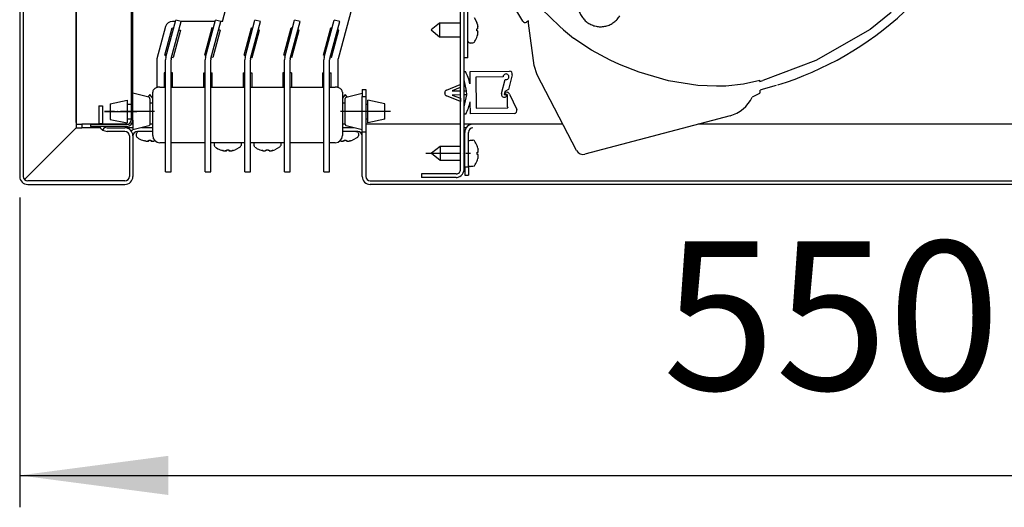
# Model space of a CAD drawing. Units: millimetres. Extents: x -3046514 to -3040398, y -6092008 to -6087536.
# Drawn here: x -3042528 to -3042180, y -6088616 to -6088444 of the extents above; entities that cross this region are included whole.
import ezdxf

# ---------------------------------------------------------------- set-up
doc = ezdxf.new("R2010")
doc.units = ezdxf.units.MM
doc.linetypes.add('DOT_CENTER', pattern=[14, 12, -1, 0, -1])
doc.layers.add('1', color=7, linetype='Continuous')
doc.styles.add('CONVERTER_18', font='txt.shx', dxfattribs={"width": 0.9})
doc.dimstyles.new('ME10_DIM_20', dxfattribs={"dimtxt": 52.5, "dimasz": 52.5, "dimexe": 11.25, "dimexo": 7.5, "dimgap": 13.5, "dimtad": 1, "dimdec": 1, "dimdsep": 46, "dimtxsty": 'CONVERTER_18', "dimsah": 1, "dimcen": 0.09, "dimclrd": 1, "dimclre": 1, "dimclrt": 3, "dimadec": 0, "dimazin": 0, "dimtfac": 1, "dimtdec": 4, "dimtix": 1, "dimtmove": 0, "dimatfit": 3, "dimfxl": 1, "dimtolj": 1, "dimtzin": 0, "dimarcsym": 0})

# ---------------------------------------------------------------- blocks, each defined once
blk = doc.blocks.new('*D14')
at = {"layer": '1', "color": 1, "linetype": 'Continuous'}
for p, q in [((-3042528.26, -6088506.91), (-3042528.26, -6088616.21)), ((-3041978.26, -6088506.91), (-3041978.26, -6088616.21)), ((-3042528.26, -6088604.96), (-3041978.26, -6088604.96))]:
    blk.add_line(p, q, dxfattribs=at)
at = {"layer": '1', "color": 1}
for points in [[(-3042475.76, -6088598.05), (-3042475.76, -6088611.87), (-3042528.26, -6088604.96)], [(-3042030.76, -6088611.87), (-3042030.76, -6088598.05), (-3041978.26, -6088604.96)]]:
    blk.add_solid(points, dxfattribs=at)
at = {"layer": '1', "color": 3, "insert": (-3042301.09, -6088591.19), "char_height": 52.5, "attachment_point": 7, "rotation": 0.0001, "line_spacing_factor": 0.454545, "style": 'CONVERTER_18'}
blk.add_mtext('550', dxfattribs=at)

msp = doc.modelspace()

# ---------------------------------------------------------------- linework, layer by layer
at = {"color": 3, "linetype": 'Continuous'}
for p, q in [((-3042528.26, -6088255.11), (-3042528.26, -6088499.41)), ((-3042488.26, -6088485.11), (-3042488.26, -6088499.41)), ((-3042481.26, -6088483.51), (-3042486.66, -6088483.51)), ((-3042408.86, -6088483.51), (-3042414.26, -6088483.51)), ((-3042407.26, -6088499.41), (-3042407.26, -6088483.76)), ((-3042525.41, -6088502.26), (-3042491.11, -6088502.26)), ((-3042025.11, -6088502.26), (-3042404.41, -6088502.26))]:
    msp.add_line(p, q, dxfattribs=at)
at = {"color": 1, "linetype": 'Continuous'}
for p, q in [((-3042527.01, -6088255.11), (-3042527.01, -6088499.41)), ((-3042508.26, -6088480.41), (-3042508.26, -6088272.61)), ((-3042508.26, -6088272.62), (-3042508.26, -6088482.26)), ((-3042456.67, -6088444.69), (-3042454.22, -6088435.55)), ((-3042410.11, -6088436.84), (-3042415.76, -6088457.89)), ((-3042337.51, -6088446.38), (-3042343.9, -6088440.28)), ((-3042220.42, -6088441.5), (-3042227.84, -6088447.59)), ((-3042476.71, -6088446.54), (-3042479.76, -6088457.89)), ((-3042473.26, -6088444.69), (-3042474.3, -6088444.69)), ((-3042459.26, -6088444.69), (-3042471.49, -6088444.69)), ((-3042336.15, -6088447.63), (-3042337.51, -6088446.38)), ((-3042336.15, -6088447.63), (-3042332.61, -6088450.67)), ((-3042332.48, -6088450.78), (-3042332.61, -6088450.67)), ((-3042326.24, -6088454.85), (-3042332.48, -6088450.78)), ((-3042227.84, -6088447.59), (-3042246.99, -6088458.54)), ((-3042319.68, -6088458.39), (-3042326.24, -6088454.85)), ((-3042479.76, -6088457.89), (-3042479.76, -6088468.04)), ((-3042415.76, -6088468.04), (-3042415.76, -6088457.89)), ((-3042316.36, -6088459.93), (-3042319.68, -6088458.39)), ((-3042309.46, -6088462.66), (-3042316.36, -6088459.93)), ((-3042246.99, -6088458.54), (-3042265.73, -6088465.6)), ((-3042299.07, -6088465.63), (-3042309.46, -6088462.66)), ((-3042478.76, -6088467.89), (-3042476.76, -6088467.89)), ((-3042474.76, -6088467.89), (-3042462.76, -6088467.89)), ((-3042460.76, -6088467.89), (-3042448.76, -6088467.89)), ((-3042446.76, -6088467.89), (-3042434.76, -6088467.89)), ((-3042432.76, -6088467.89), (-3042420.76, -6088467.89)), ((-3042418.76, -6088467.89), (-3042416.76, -6088467.89)), ((-3042288.73, -6088467.28), (-3042299.04, -6088465.64)), ((-3042282.08, -6088467.6), (-3042288.73, -6088467.28)), ((-3042278.83, -6088467.52), (-3042282.08, -6088467.6)), ((-3042272.61, -6088466.89), (-3042278.83, -6088467.52)), ((-3042266.81, -6088465.59), (-3042272.61, -6088466.89)), ((-3042266.8, -6088465.88), (-3042266.81, -6088465.59)), ((-3042266.8, -6088465.88), (-3042265.73, -6088465.6)), ((-3042481.26, -6088474.96), (-3042481.26, -6088469.65)), ((-3042414.26, -6088469.65), (-3042414.26, -6088474.96)), ((-3042481.26, -6088477.51), (-3042481.26, -6088474.96)), ((-3042414.26, -6088474.96), (-3042414.26, -6088477.51)), ((-3042481.26, -6088485.02), (-3042481.26, -6088477.51)), ((-3042414.26, -6088477.51), (-3042414.26, -6088485.02)), ((-3042498.28, -6088482.01), (-3042498.95, -6088483.06)), ((-3042396.01, -6088481.01), (-3042406.01, -6088481.01)), ((-3042393.01, -6088481.01), (-3042396.01, -6088481.01)), ((-3042372.51, -6088481.01), (-3042393.01, -6088481.01)), ((-3042368.16, -6088481.01), (-3042371.26, -6088481.01)), ((-3042336.39, -6088481.01), (-3042368.16, -6088481.01)), ((-3042132.01, -6088481.01), (-3042288.55, -6088481.01)), ((-3042526.54, -6088500.54), (-3042508.26, -6088482.26)), ((-3042508.26, -6088482.26), (-3042506.26, -6088482.26)), ((-3042499.6, -6088482.26), (-3042506.26, -6088482.26)), ((-3042498.95, -6088483.06), (-3042497.41, -6088483.51)), ((-3042491.11, -6088483.51), (-3042497.41, -6088483.51)), ((-3042489.51, -6088485.11), (-3042489.51, -6088499.41)), ((-3042406.01, -6088483.76), (-3042406.01, -6088499.41)), ((-3042480.42, -6088486.86), (-3042480.61, -6088486.91)), ((-3042476.76, -6088487.52), (-3042478.76, -6088487.52)), ((-3042462.76, -6088487.52), (-3042474.76, -6088487.52)), ((-3042448.76, -6088487.52), (-3042460.76, -6088487.52)), ((-3042434.76, -6088487.52), (-3042446.76, -6088487.52)), ((-3042420.76, -6088487.52), (-3042432.76, -6088487.52)), ((-3042416.76, -6088487.52), (-3042418.76, -6088487.52)), ((-3042491.11, -6088501.01), (-3042525.41, -6088501.01)), ((-3042404.41, -6088501.01), (-3042025.11, -6088501.01))]:
    msp.add_line(p, q, dxfattribs=at)
at = {"color": 6, "linetype": 'Continuous'}
for p, q in [((-3042488.89, -6088378.97), (-3042488.89, -6088479.53)), ((-3042488.26, -6088479.53), (-3042488.26, -6088378.97)), ((-3042350.55, -6088444.57), (-3042361.96, -6088425.2)), ((-3042369.99, -6088457.55), (-3042369.99, -6088433.31)), ((-3042372.51, -6088496.91), (-3042372.51, -6088433.61)), ((-3042371.26, -6088496.91), (-3042371.26, -6088433.61)), ((-3042369.9, -6088451.64), (-3042369.9, -6088443.9)), ((-3042367.73, -6088443.37), (-3042366.8, -6088445.08)), ((-3042476.98, -6088456.63), (-3042474.39, -6088446.97)), ((-3042476.64, -6088457.31), (-3042473.14, -6088444.25)), ((-3042474.71, -6088457.83), (-3042471.21, -6088444.77)), ((-3042474.39, -6088446.97), (-3042473.91, -6088447.1)), ((-3042471.21, -6088444.77), (-3042473.14, -6088444.25)), ((-3042460.39, -6088446.97), (-3042462.98, -6088456.63)), ((-3042462.64, -6088457.31), (-3042459.14, -6088444.25)), ((-3042460.71, -6088457.83), (-3042457.21, -6088444.77)), ((-3042459.91, -6088447.1), (-3042460.39, -6088446.97)), ((-3042457.21, -6088444.77), (-3042459.14, -6088444.25)), ((-3042456.67, -6088444.69), (-3042457.49, -6088444.69)), ((-3042448.98, -6088456.63), (-3042446.39, -6088446.97)), ((-3042448.64, -6088457.31), (-3042445.14, -6088444.25)), ((-3042446.71, -6088457.83), (-3042443.21, -6088444.77)), ((-3042445.91, -6088447.1), (-3042446.39, -6088446.97)), ((-3042443.21, -6088444.77), (-3042445.14, -6088444.25)), ((-3042434.98, -6088456.63), (-3042432.39, -6088446.97)), ((-3042434.64, -6088457.31), (-3042431.14, -6088444.25)), ((-3042432.71, -6088457.83), (-3042429.21, -6088444.77)), ((-3042431.91, -6088447.1), (-3042432.39, -6088446.97)), ((-3042429.21, -6088444.77), (-3042431.14, -6088444.25)), ((-3042420.98, -6088456.63), (-3042418.39, -6088446.97)), ((-3042420.64, -6088457.31), (-3042417.14, -6088444.25)), ((-3042418.71, -6088457.83), (-3042415.21, -6088444.77)), ((-3042417.91, -6088447.1), (-3042418.39, -6088446.97)), ((-3042415.21, -6088444.77), (-3042417.14, -6088444.25)), ((-3042379.9, -6088445.3), (-3042382.9, -6088447.7)), ((-3042379.9, -6088445.3), (-3042382.9, -6088447.7)), ((-3042372.51, -6088445.3), (-3042379.9, -6088445.3)), ((-3042379.9, -6088445.3), (-3042379.9, -6088447.99)), ((-3042372.51, -6088445.3), (-3042379.9, -6088445.3)), ((-3042366.8, -6088447.33), (-3042366.56, -6088447.33)), ((-3042366.56, -6088445.83), (-3042366.51, -6088446.05)), ((-3042366.56, -6088447.33), (-3042366.47, -6088447.27)), ((-3042366.51, -6088446.05), (-3042366.47, -6088446.26)), ((-3042366.44, -6088446.4), (-3042366.47, -6088446.26)), ((-3042366.41, -6088446.66), (-3042366.44, -6088446.46)), ((-3042366.4, -6088446.85), (-3042366.41, -6088446.66)), ((-3042366.41, -6088447.08), (-3042366.4, -6088446.89)), ((-3042348.52, -6088444.54), (-3042349.19, -6088444.93)), ((-3042348.5, -6088444.86), (-3042348.52, -6088444.54)), ((-3042348.5, -6088444.97), (-3042348.5, -6088444.86)), ((-3042348.46, -6088445.37), (-3042348.5, -6088444.97)), ((-3042346.51, -6088460.26), (-3042348.46, -6088445.37)), ((-3042471.49, -6088447.75), (-3042474.08, -6088457.41)), ((-3042471.97, -6088447.62), (-3042471.49, -6088447.75)), ((-3042457.49, -6088447.75), (-3042460.08, -6088457.41)), ((-3042457.49, -6088447.75), (-3042457.97, -6088447.62)), ((-3042446.08, -6088457.41), (-3042443.49, -6088447.75)), ((-3042443.49, -6088447.75), (-3042443.97, -6088447.62)), ((-3042432.08, -6088457.41), (-3042429.49, -6088447.75)), ((-3042429.49, -6088447.75), (-3042429.97, -6088447.62)), ((-3042418.08, -6088457.41), (-3042415.49, -6088447.75)), ((-3042415.49, -6088447.75), (-3042415.97, -6088447.62)), ((-3042382.9, -6088447.7), (-3042379.9, -6088450.1)), ((-3042379.9, -6088447.99), (-3042379.9, -6088450.1)), ((-3042379.9, -6088450.1), (-3042372.51, -6088450.1)), ((-3042366.56, -6088448.08), (-3042366.8, -6088448.08)), ((-3042366.46, -6088448.16), (-3042366.56, -6088448.08)), ((-3042366.51, -6088449.35), (-3042366.56, -6088449.58)), ((-3042366.51, -6088449.35), (-3042366.56, -6088449.58)), ((-3042366.47, -6088449.15), (-3042366.51, -6088449.35)), ((-3042366.47, -6088449.15), (-3042366.44, -6088449.01)), ((-3042366.44, -6088448.95), (-3042366.41, -6088448.75)), ((-3042366.41, -6088448.42), (-3042366.4, -6088448.52)), ((-3042369.9, -6088451.64), (-3042369.87, -6088451.83)), ((-3042369.84, -6088451.89), (-3042369.59, -6088452.2)), ((-3042369.59, -6088452.2), (-3042369.4, -6088452.3)), ((-3042369.4, -6088452.3), (-3042369.15, -6088452.4)), ((-3042368.34, -6088452.4), (-3042369.15, -6088452.4)), ((-3042367.9, -6088452.26), (-3042368.34, -6088452.4)), ((-3042367.73, -6088452.09), (-3042367.9, -6088452.26)), ((-3042367.73, -6088452.09), (-3042367.9, -6088452.26)), ((-3042476.98, -6088456.63), (-3042476.49, -6088456.76)), ((-3042476.64, -6088457.31), (-3042476.76, -6088458.24)), ((-3042474.56, -6088457.28), (-3042474.08, -6088457.41)), ((-3042462.49, -6088456.76), (-3042462.98, -6088456.63)), ((-3042462.64, -6088457.31), (-3042462.76, -6088458.24)), ((-3042460.08, -6088457.41), (-3042460.56, -6088457.28)), ((-3042448.98, -6088456.63), (-3042448.49, -6088456.76)), ((-3042448.64, -6088457.31), (-3042448.76, -6088458.24)), ((-3042446.56, -6088457.28), (-3042446.08, -6088457.41)), ((-3042434.49, -6088456.76), (-3042434.98, -6088456.63)), ((-3042434.64, -6088457.31), (-3042434.76, -6088458.24)), ((-3042432.08, -6088457.41), (-3042432.56, -6088457.28)), ((-3042420.49, -6088456.76), (-3042420.98, -6088456.63)), ((-3042420.64, -6088457.31), (-3042420.76, -6088458.24)), ((-3042418.08, -6088457.41), (-3042418.56, -6088457.28)), ((-3042369.99, -6088457.55), (-3042371.24, -6088457.55)), ((-3042476.76, -6088497.76), (-3042476.76, -6088458.24)), ((-3042474.71, -6088457.83), (-3042474.76, -6088458.24)), ((-3042474.76, -6088497.76), (-3042474.76, -6088458.24)), ((-3042462.76, -6088497.76), (-3042462.76, -6088458.24)), ((-3042460.71, -6088457.83), (-3042460.76, -6088458.24)), ((-3042460.76, -6088497.76), (-3042460.76, -6088458.24)), ((-3042448.76, -6088497.76), (-3042448.76, -6088458.24)), ((-3042446.71, -6088457.83), (-3042446.76, -6088458.24)), ((-3042446.76, -6088497.76), (-3042446.76, -6088458.24)), ((-3042434.76, -6088497.76), (-3042434.76, -6088458.24)), ((-3042432.71, -6088457.83), (-3042432.76, -6088458.24)), ((-3042432.76, -6088497.76), (-3042432.76, -6088458.24)), ((-3042420.76, -6088497.76), (-3042420.76, -6088458.24)), ((-3042418.71, -6088457.83), (-3042418.76, -6088458.24)), ((-3042418.76, -6088497.76), (-3042418.76, -6088458.24)), ((-3042345.47, -6088463.57), (-3042346.51, -6088460.26)), ((-3042477.26, -6088462.89), (-3042477.26, -6088467.89)), ((-3042476.76, -6088462.89), (-3042477.26, -6088462.89)), ((-3042474.26, -6088462.89), (-3042474.76, -6088462.89)), ((-3042474.26, -6088467.89), (-3042474.26, -6088462.89)), ((-3042463.26, -6088467.89), (-3042463.26, -6088462.89)), ((-3042463.26, -6088462.89), (-3042462.76, -6088462.89)), ((-3042460.76, -6088462.89), (-3042460.26, -6088462.89)), ((-3042460.26, -6088467.89), (-3042460.26, -6088462.89)), ((-3042449.26, -6088462.89), (-3042448.76, -6088462.89)), ((-3042449.26, -6088462.89), (-3042449.26, -6088467.89)), ((-3042446.76, -6088462.89), (-3042446.26, -6088462.89)), ((-3042446.26, -6088462.89), (-3042446.26, -6088467.89)), ((-3042435.26, -6088462.89), (-3042435.26, -6088467.89)), ((-3042434.76, -6088462.89), (-3042435.26, -6088462.89)), ((-3042432.26, -6088462.89), (-3042432.76, -6088462.89)), ((-3042432.26, -6088462.89), (-3042432.26, -6088467.89)), ((-3042421.26, -6088462.89), (-3042421.26, -6088467.89)), ((-3042421.26, -6088462.89), (-3042420.76, -6088462.89)), ((-3042418.76, -6088462.89), (-3042418.26, -6088462.89)), ((-3042418.26, -6088467.89), (-3042418.26, -6088462.89)), ((-3042371.26, -6088462.41), (-3042370.78, -6088462.4)), ((-3042369.16, -6088462.38), (-3042355.24, -6088462.25)), ((-3042369.16, -6088466.7), (-3042369.16, -6088462.38)), ((-3042357.45, -6088464.27), (-3042367.14, -6088464.37)), ((-3042367.14, -6088464.37), (-3042367.03, -6088475.37)), ((-3042354.26, -6088463.5), (-3042355.62, -6088468.77)), ((-3042331.55, -6088490.32), (-3042345.47, -6088463.57)), ((-3042377.48, -6088468.96), (-3042372.62, -6088466.92)), ((-3042372.61, -6088468), (-3042375.45, -6088469.2)), ((-3042372.62, -6088466.92), (-3042372.61, -6088468)), ((-3042370.37, -6088469.15), (-3042371.26, -6088465.36)), ((-3042358.05, -6088470.2), (-3042356.77, -6088465.21)), ((-3042263.9, -6088468.2), (-3042265.93, -6088468.75)), ((-3042261.03, -6088467.32), (-3042263.9, -6088468.2)), ((-3042482.64, -6088471.44), (-3042488.26, -6088470.02)), ((-3042482.26, -6088470.51), (-3042482.93, -6088471.35)), ((-3042482.49, -6088471.61), (-3042482.59, -6088471.5)), ((-3042482.33, -6088471.72), (-3042482.49, -6088471.61)), ((-3042482.26, -6088472.08), (-3042482.33, -6088471.72)), ((-3042481.26, -6088471.76), (-3042482.26, -6088470.51)), ((-3042413.26, -6088470.51), (-3042414.26, -6088471.76)), ((-3042412.6, -6088471.35), (-3042413.26, -6088470.51)), ((-3042413.2, -6088471.71), (-3042413.26, -6088471.92)), ((-3042412.93, -6088471.5), (-3042413.16, -6088471.67)), ((-3042412.88, -6088471.42), (-3042407.26, -6088470.01)), ((-3042407.26, -6088468.76), (-3042407.26, -6088471.26)), ((-3042407.26, -6088468.76), (-3042406.01, -6088468.76)), ((-3042407.26, -6088483.76), (-3042407.26, -6088471.26)), ((-3042407.26, -6088471.26), (-3042406.01, -6088471.26)), ((-3042406.01, -6088468.76), (-3042406.01, -6088471.26)), ((-3042406.01, -6088471.26), (-3042406.01, -6088483.76)), ((-3042378.09, -6088470.05), (-3042378.09, -6088469.89)), ((-3042372.56, -6088472.92), (-3042377.46, -6088470.97)), ((-3042375.45, -6088469.2), (-3042372.51, -6088469.17)), ((-3042372.51, -6088470.67), (-3042375.44, -6088470.7)), ((-3042375.44, -6088470.7), (-3042372.57, -6088471.84)), ((-3042371.26, -6088469.16), (-3042370.37, -6088469.15)), ((-3042370.35, -6088470.65), (-3042371.26, -6088470.66)), ((-3042371.26, -6088474.85), (-3042370.35, -6088470.65)), ((-3042370.35, -6088470.65), (-3042370.37, -6088469.15)), ((-3042356.83, -6088469.48), (-3042357.08, -6088470.45)), ((-3042357.08, -6088470.45), (-3042356.11, -6088470.7)), ((-3042356.84, -6088470.31), (-3042356.64, -6088469.53)), ((-3042356.07, -6088470.51), (-3042356.84, -6088470.31)), ((-3042355.62, -6088468.77), (-3042356.83, -6088469.48)), ((-3042356.64, -6088469.53), (-3042355.9, -6088469.73)), ((-3042356.07, -6088470.51), (-3042356.03, -6088474.6)), ((-3042355.18, -6088470.43), (-3042352.67, -6088475.81)), ((-3042266.94, -6088470.15), (-3042269.45, -6088471.47)), ((-3042266.94, -6088470.15), (-3042266.84, -6088470.07)), ((-3042266.84, -6088470.07), (-3042266.75, -6088469.96)), ((-3042266.75, -6088469.96), (-3042266.7, -6088469.83)), ((-3042265.93, -6088468.75), (-3042266.7, -6088468.92)), ((-3042266.68, -6088469.69), (-3042266.7, -6088468.95)), ((-3042266.7, -6088469.83), (-3042266.68, -6088469.69)), ((-3042500.26, -6088474.51), (-3042500.26, -6088480.66)), ((-3042500.26, -6088474.51), (-3042499.01, -6088474.51)), ((-3042499.01, -6088474.51), (-3042499.01, -6088480.66)), ((-3042496.26, -6088473.77), (-3042490.26, -6088472.52)), ((-3042496.26, -6088473.77), (-3042496.26, -6088479.27)), ((-3042490.26, -6088472.52), (-3042490.26, -6088480.52)), ((-3042490.26, -6088473.87), (-3042488.89, -6088473.87)), ((-3042482.26, -6088472.08), (-3042482.26, -6088481.11)), ((-3042481.34, -6088473.51), (-3042482.26, -6088473.51)), ((-3042413.55, -6088473.51), (-3042414.18, -6088473.51)), ((-3042413.26, -6088473.51), (-3042413.55, -6088473.51)), ((-3042413.26, -6088480.95), (-3042413.26, -6088471.92)), ((-3042406.01, -6088473.86), (-3042405.26, -6088473.86)), ((-3042405.26, -6088480.51), (-3042405.26, -6088472.51)), ((-3042399.26, -6088473.76), (-3042405.26, -6088472.51)), ((-3042399.26, -6088477.57), (-3042399.26, -6088473.76)), ((-3042372.57, -6088471.84), (-3042372.56, -6088472.92)), ((-3042369.02, -6088477.38), (-3042369.1, -6088473.07)), ((-3042356.03, -6088474.6), (-3042355.85, -6088475.26)), ((-3042399.26, -6088479.26), (-3042399.26, -6088477.57)), ((-3042370.64, -6088477.4), (-3042371.26, -6088477.41)), ((-3042353.57, -6088477.24), (-3042369.02, -6088477.38)), ((-3042367.03, -6088475.37), (-3042355.85, -6088475.26)), ((-3042277.32, -6088478.04), (-3042328.64, -6088491.61)), ((-3042508.26, -6088481.01), (-3042506.26, -6088481.01)), ((-3042506.26, -6088481.01), (-3042506.26, -6088482.26)), ((-3042500.13, -6088481.01), (-3042506.26, -6088481.01)), ((-3042503.26, -6088481.13), (-3042503.26, -6088481.76)), ((-3042490.49, -6088481.13), (-3042503.26, -6088481.13)), ((-3042490.49, -6088481.76), (-3042503.26, -6088481.76)), ((-3042500.26, -6088480.71), (-3042499.01, -6088480.69)), ((-3042500.08, -6088481.13), (-3042500.26, -6088480.71)), ((-3042499.43, -6088482.68), (-3042499.82, -6088481.76)), ((-3042498.82, -6088481.13), (-3042499.01, -6088480.69)), ((-3042490.2, -6088481.01), (-3042498.88, -6088481.01)), ((-3042498.28, -6088482.01), (-3042497.41, -6088482.26)), ((-3042496.26, -6088479.27), (-3042490.26, -6088480.52)), ((-3042488.89, -6088479.17), (-3042490.26, -6088479.17)), ((-3042488.26, -6088481.01), (-3042488.88, -6088481.01)), ((-3042488.26, -6088479.53), (-3042488.27, -6088479.73)), ((-3042488.26, -6088479.61), (-3042488.26, -6088483.02)), ((-3042482.64, -6088481.61), (-3042488.26, -6088483.02)), ((-3042482.37, -6088481.36), (-3042482.59, -6088481.53)), ((-3042482.26, -6088481.11), (-3042482.33, -6088481.31)), ((-3042481.26, -6088481.01), (-3042482.26, -6088481.01)), ((-3042413.25, -6088481.01), (-3042414.26, -6088481.01)), ((-3042413.26, -6088480.95), (-3042413.2, -6088481.31)), ((-3042413.2, -6088481.31), (-3042413.04, -6088481.42)), ((-3042413.04, -6088481.42), (-3042412.93, -6088481.53)), ((-3042407.26, -6088483.01), (-3042412.88, -6088481.59)), ((-3042405.26, -6088479.16), (-3042406.01, -6088479.16)), ((-3042399.26, -6088479.26), (-3042405.26, -6088480.51)), ((-3042497.41, -6088482.26), (-3042491.11, -6088482.26)), ((-3042488.26, -6088482.26), (-3042491.11, -6088482.26)), ((-3042488.81, -6088483.43), (-3042488.68, -6088483.1)), ((-3042488.68, -6088483.1), (-3042488.26, -6088482.93)), ((-3042486.96, -6088485.07), (-3042486.94, -6088484.26)), ((-3042486.82, -6088485.52), (-3042486.96, -6088485.07)), ((-3042486.86, -6088484.02), (-3042486.94, -6088484.26)), ((-3042486.76, -6088483.82), (-3042486.86, -6088484.02)), ((-3042486.65, -6088485.68), (-3042486.82, -6088485.52)), ((-3042486.45, -6088483.58), (-3042486.76, -6088483.82)), ((-3042486.2, -6088483.51), (-3042486.39, -6088483.55)), ((-3042481.26, -6088482.26), (-3042485.24, -6088482.26)), ((-3042410.26, -6088482.26), (-3042414.26, -6088482.26)), ((-3042409.46, -6088483.51), (-3042409.13, -6088483.55)), ((-3042409.13, -6088483.55), (-3042408.97, -6088483.69)), ((-3042408.97, -6088483.69), (-3042408.76, -6088483.82)), ((-3042408.88, -6088485.61), (-3042408.78, -6088485.52)), ((-3042408.78, -6088485.52), (-3042408.66, -6088485.24)), ((-3042408.76, -6088483.82), (-3042408.66, -6088484.02)), ((-3042408.66, -6088484.02), (-3042408.56, -6088484.26)), ((-3042408.66, -6088485.24), (-3042408.56, -6088485.07)), ((-3042408.56, -6088484.26), (-3042408.56, -6088485.07)), ((-3042406.01, -6088483.76), (-3042407.26, -6088483.76)), ((-3042370.45, -6088482.26), (-3042371.26, -6088482.26)), ((-3042371.01, -6088496.01), (-3042371.01, -6088483.86)), ((-3042369.76, -6088496.01), (-3042369.76, -6088483.86)), ((-3042483.91, -6088486.91), (-3042484.14, -6088486.85)), ((-3042483.71, -6088486.95), (-3042483.91, -6088486.91)), ((-3042483.71, -6088486.95), (-3042483.56, -6088486.97)), ((-3042483.51, -6088486.98), (-3042483.31, -6088487)), ((-3042483.31, -6088487), (-3042483.11, -6088487.01)), ((-3042482.98, -6088487.01), (-3042483.08, -6088487.01)), ((-3042482.72, -6088486.96), (-3042482.64, -6088486.85)), ((-3042482.64, -6088486.85), (-3042482.64, -6088486.62)), ((-3042481.89, -6088486.62), (-3042481.89, -6088486.85)), ((-3042481.89, -6088486.85), (-3042481.82, -6088486.95)), ((-3042481.45, -6088487.01), (-3042481.55, -6088487.01)), ((-3042481.41, -6088487.01), (-3042481.22, -6088487)), ((-3042481.22, -6088487), (-3042481.02, -6088486.98)), ((-3042480.96, -6088486.97), (-3042480.82, -6088486.95)), ((-3042480.61, -6088486.91), (-3042480.82, -6088486.95)), ((-3042459.46, -6088488.45), (-3042459.44, -6088487.64)), ((-3042459.32, -6088488.9), (-3042459.46, -6088488.45)), ((-3042459.41, -6088487.52), (-3042459.44, -6088487.64)), ((-3042459.15, -6088489.06), (-3042459.32, -6088488.9)), ((-3042450.43, -6088489.06), (-3042452.14, -6088490)), ((-3042450.38, -6088488.99), (-3042450.28, -6088488.9)), ((-3042450.28, -6088488.9), (-3042450.16, -6088488.62)), ((-3042450.16, -6088488.62), (-3042450.06, -6088488.45)), ((-3042450.11, -6088487.52), (-3042450.06, -6088487.64)), ((-3042450.06, -6088487.64), (-3042450.06, -6088488.45)), ((-3042445.46, -6088488.45), (-3042445.44, -6088487.64)), ((-3042445.32, -6088488.9), (-3042445.46, -6088488.45)), ((-3042445.41, -6088487.52), (-3042445.44, -6088487.64)), ((-3042445.15, -6088489.06), (-3042445.32, -6088488.9)), ((-3042436.43, -6088489.06), (-3042438.14, -6088490)), ((-3042436.38, -6088488.99), (-3042436.28, -6088488.9)), ((-3042436.28, -6088488.9), (-3042436.16, -6088488.62)), ((-3042436.16, -6088488.62), (-3042436.06, -6088488.45)), ((-3042436.06, -6088487.64), (-3042436.11, -6088487.52)), ((-3042436.06, -6088487.64), (-3042436.06, -6088488.45)), ((-3042414.91, -6088486.91), (-3042415.11, -6088486.86)), ((-3042415.11, -6088486.86), (-3042414.71, -6088486.95)), ((-3042414.71, -6088486.95), (-3042414.91, -6088486.91)), ((-3042414.71, -6088486.95), (-3042414.56, -6088486.97)), ((-3042414.51, -6088486.98), (-3042414.31, -6088487)), ((-3042414.31, -6088487), (-3042414.11, -6088487.01)), ((-3042414.08, -6088487.01), (-3042413.89, -6088487)), ((-3042413.98, -6088487.01), (-3042414.08, -6088487.01)), ((-3042413.72, -6088486.96), (-3042413.64, -6088486.85)), ((-3042413.64, -6088486.85), (-3042413.64, -6088486.62)), ((-3042412.89, -6088486.62), (-3042412.89, -6088486.85)), ((-3042412.89, -6088486.85), (-3042412.82, -6088486.95)), ((-3042412.64, -6088487), (-3042412.45, -6088487.01)), ((-3042412.45, -6088487.01), (-3042412.55, -6088487.01)), ((-3042412.41, -6088487.01), (-3042412.22, -6088487)), ((-3042412.22, -6088487), (-3042412.02, -6088486.98)), ((-3042411.96, -6088486.97), (-3042411.82, -6088486.95)), ((-3042411.82, -6088486.95), (-3042411.39, -6088486.85)), ((-3042411.61, -6088486.91), (-3042411.82, -6088486.95)), ((-3042411.39, -6088486.85), (-3042411.61, -6088486.91)), ((-3042408.93, -6088485.68), (-3042410.64, -6088486.62)), ((-3042379.76, -6088488.86), (-3042382.76, -6088491.26)), ((-3042379.76, -6088488.86), (-3042382.76, -6088491.26)), ((-3042379.76, -6088488.86), (-3042379.76, -6088491.55)), ((-3042372.51, -6088488.86), (-3042379.76, -6088488.86)), ((-3042379.76, -6088488.86), (-3042379.76, -6088491.55)), ((-3042372.51, -6088488.86), (-3042379.76, -6088488.86)), ((-3042369.76, -6088486.87), (-3042369.01, -6088486.56)), ((-3042369.01, -6088486.56), (-3042368.2, -6088486.56)), ((-3042368.03, -6088486.66), (-3042368.2, -6088486.56)), ((-3042367.76, -6088486.78), (-3042368.03, -6088486.66)), ((-3042367.76, -6088486.71), (-3042367.59, -6088486.87)), ((-3042456.41, -6088490.29), (-3042456.64, -6088490.23)), ((-3042456.64, -6088490.23), (-3042456.21, -6088490.33)), ((-3042456.21, -6088490.33), (-3042456.41, -6088490.29)), ((-3042456.21, -6088490.33), (-3042456.06, -6088490.35)), ((-3042456.01, -6088490.36), (-3042455.81, -6088490.38)), ((-3042455.81, -6088490.38), (-3042455.61, -6088490.39)), ((-3042455.48, -6088490.39), (-3042455.58, -6088490.39)), ((-3042455.22, -6088490.34), (-3042455.14, -6088490.23)), ((-3042455.14, -6088490.23), (-3042455.14, -6088490)), ((-3042454.39, -6088490), (-3042454.39, -6088490.23)), ((-3042454.39, -6088490.23), (-3042454.32, -6088490.33)), ((-3042453.95, -6088490.39), (-3042454.05, -6088490.39)), ((-3042453.91, -6088490.39), (-3042453.72, -6088490.38)), ((-3042453.72, -6088490.38), (-3042453.52, -6088490.36)), ((-3042453.46, -6088490.35), (-3042453.32, -6088490.33)), ((-3042453.32, -6088490.33), (-3042452.89, -6088490.23)), ((-3042453.11, -6088490.29), (-3042453.32, -6088490.33)), ((-3042452.89, -6088490.23), (-3042453.11, -6088490.29)), ((-3042442.41, -6088490.29), (-3042442.64, -6088490.23)), ((-3042442.64, -6088490.23), (-3042442.21, -6088490.33)), ((-3042442.21, -6088490.33), (-3042442.41, -6088490.29)), ((-3042442.21, -6088490.33), (-3042442.06, -6088490.35)), ((-3042442.01, -6088490.36), (-3042441.81, -6088490.38)), ((-3042441.81, -6088490.38), (-3042441.61, -6088490.39)), ((-3042441.58, -6088490.39), (-3042441.39, -6088490.38)), ((-3042441.48, -6088490.39), (-3042441.58, -6088490.39)), ((-3042441.22, -6088490.34), (-3042441.14, -6088490.23)), ((-3042441.14, -6088490.23), (-3042441.14, -6088490)), ((-3042440.39, -6088490), (-3042440.39, -6088490.23)), ((-3042440.39, -6088490.23), (-3042440.32, -6088490.33)), ((-3042440.14, -6088490.38), (-3042439.95, -6088490.39)), ((-3042439.95, -6088490.39), (-3042440.05, -6088490.39)), ((-3042439.91, -6088490.39), (-3042439.72, -6088490.38)), ((-3042439.72, -6088490.38), (-3042439.52, -6088490.36)), ((-3042439.46, -6088490.35), (-3042439.32, -6088490.33)), ((-3042439.32, -6088490.33), (-3042438.89, -6088490.23)), ((-3042439.11, -6088490.29), (-3042439.32, -6088490.33)), ((-3042438.89, -6088490.23), (-3042439.11, -6088490.29)), ((-3042382.76, -6088491.26), (-3042379.76, -6088493.66)), ((-3042379.76, -6088491.55), (-3042379.76, -6088493.66)), ((-3042366.66, -6088490.89), (-3042366.42, -6088490.89)), ((-3042366.66, -6088490.89), (-3042366.42, -6088490.89)), ((-3042366.42, -6088491.64), (-3042366.66, -6088491.64)), ((-3042366.42, -6088489.39), (-3042366.37, -6088489.61)), ((-3042366.42, -6088490.89), (-3042366.33, -6088490.82)), ((-3042366.42, -6088490.89), (-3042366.33, -6088490.82)), ((-3042366.32, -6088491.72), (-3042366.42, -6088491.64)), ((-3042366.32, -6088491.72), (-3042366.42, -6088491.64)), ((-3042366.37, -6088489.61), (-3042366.33, -6088489.82)), ((-3042379.76, -6088493.66), (-3042372.51, -6088493.66)), ((-3042371.01, -6088496.01), (-3042371.01, -6088499.01)), ((-3042371.01, -6088496.01), (-3042369.76, -6088496.01)), ((-3042369.76, -6088495.7), (-3042369.01, -6088495.94)), ((-3042369.76, -6088496.01), (-3042369.76, -6088499.01)), ((-3042368.2, -6088495.96), (-3042369.01, -6088495.94)), ((-3042367.76, -6088495.82), (-3042368.2, -6088495.96)), ((-3042367.59, -6088495.65), (-3042367.76, -6088495.82)), ((-3042367.59, -6088495.65), (-3042367.76, -6088495.82)), ((-3042366.37, -6088492.91), (-3042366.42, -6088493.14)), ((-3042366.37, -6088492.91), (-3042366.42, -6088493.14)), ((-3042366.33, -6088492.71), (-3042366.37, -6088492.91)), ((-3042527.01, -6088498.26), (-3042527.01, -6088499.41)), ((-3042476.76, -6088497.76), (-3042474.76, -6088497.76)), ((-3042462.76, -6088497.76), (-3042460.76, -6088497.76)), ((-3042448.76, -6088497.76), (-3042446.76, -6088497.76)), ((-3042434.76, -6088497.76), (-3042432.76, -6088497.76)), ((-3042420.76, -6088497.76), (-3042418.76, -6088497.76)), ((-3042374.11, -6088498.51), (-3042386.26, -6088498.51)), ((-3042386.26, -6088498.51), (-3042386.26, -6088499.76)), ((-3042371.01, -6088499.01), (-3042369.76, -6088499.01)), ((-3042374.11, -6088499.76), (-3042386.26, -6088499.76))]:
    msp.add_line(p, q, dxfattribs=at)
at = {"color": 1, "linetype": 'Continuous'}
for centre, radius, start, end in [((-3042474.3, -6088447.19), 2.5, 90, 164.9655), ((-3042497.41, -6088480.66), 2.85, 225.0025, 237.2364), ((-3042491.11, -6088485.11), 1.6, 0, 90), ((-3042478.76, -6088485.02), 2.5, 180, 270), ((-3042416.76, -6088485.02), 2.5, 270, 0), ((-3042525.41, -6088499.41), 1.6, 180, 270), ((-3042491.11, -6088499.41), 1.6, 270, 0), ((-3042404.41, -6088499.41), 1.6, 180, 270)]:
    msp.add_arc(centre, radius, start, end, dxfattribs=at)
at = {"color": 6, "linetype": 'Continuous'}
for centre, radius, start, end in [((-3042373.81, -6088447.7), 7.49, 14.496, 20.5141), ((-3042373.81, -6088447.7), 7.03, 356.9403, 3.0597), ((-3042349.69, -6088444.06), 1, 210.5, 300), ((-3042373.81, -6088447.7), 7.49, 339.4859, 345.504), ((-3042384.84, -6088470.04), 16, 12.0227, 28.506), ((-3042356.45, -6088464.26), 1, 251.8429, 180.5528), ((-3042355.23, -6088463.25), 1, 345.5528, 90.5528), ((-3042377.09, -6088469.88), 1, 112.8018, 180.5528), ((-3042377.09, -6088470.04), 1, 180.5528, 248.3038), ((-3042357.08, -6088470.45), 1, 165.5528, 345.5528), ((-3042356.15, -6088470.69), 1, 15.5528, 75.5528), ((-3042384.84, -6088470.04), 16, 332.5996, 349.0828), ((-3042353.58, -6088476.24), 1, 270.5528, 24.996), ((-3042497.41, -6088480.66), 1.6, 225.0007, 237.235), ((-3042490.49, -6088479.53), 2.23, 270, 0), ((-3042490.49, -6088479.53), 1.6, 270, 0), ((-3042368.16, -6088483.86), 2.85, 90, 180), ((-3042491.11, -6088485.11), 2.85, 360, 90), ((-3042368.16, -6088483.86), 1.6, 90, 180), ((-3042482.26, -6088479.6), 7.49, 249.4859, 255.504), ((-3042482.26, -6088479.6), 7.03, 266.9403, 273.0597), ((-3042413.26, -6088479.6), 7.03, 266.9403, 273.0597), ((-3042413.26, -6088479.6), 7.49, 284.496, 290.5141), ((-3042373.67, -6088491.26), 7.49, 14.496, 20.5141), ((-3042454.76, -6088482.98), 7.49, 249.4859, 255.504), ((-3042454.76, -6088482.98), 7.03, 266.9403, 273.0597), ((-3042454.76, -6088482.98), 7.49, 284.496, 290.5141), ((-3042440.76, -6088482.98), 7.49, 249.4859, 255.504), ((-3042440.76, -6088482.98), 7.03, 266.9403, 273.0597), ((-3042440.76, -6088482.98), 7.49, 284.496, 290.5141), ((-3042373.67, -6088491.26), 7.03, 356.9403, 3.0597), ((-3042373.67, -6088491.26), 7.49, 339.4859, 345.504), ((-3042374.11, -6088496.91), 1.6, 270, 334.4768), ((-3042374.11, -6088496.91), 2.85, 270, 298.6944), ((-3042374.11, -6088496.91), 2.85, 298.6944, 345.8558), ((-3042374.11, -6088496.91), 1.6, 334.4768, 0), ((-3042374.11, -6088496.91), 2.85, 345.8558, 360)]:
    msp.add_arc(centre, radius, start, end, dxfattribs=at)
at = {"color": 3, "linetype": 'Continuous'}
for centre, radius, start, end in [((-3042486.66, -6088485.11), 1.6, 90, 180), ((-3042408.86, -6088485.11), 1.6, 0, 90), ((-3042525.41, -6088499.41), 2.85, 180, 270), ((-3042491.11, -6088499.41), 2.85, 270, 0), ((-3042404.41, -6088499.41), 2.85, 180, 270)]:
    msp.add_arc(centre, radius, start, end, dxfattribs=at)
at = {"color": 1, "linetype": 'Continuous'}
for points in [[(-3042478.76, -6088467.89), (-3042479.41, -6088467.95), (-3042480.01, -6088468.12), (-3042480.53, -6088468.4), (-3042480.93, -6088468.77), (-3042481.18, -6088469.2), (-3042481.26, -6088469.65)], [(-3042414.26, -6088469.65), (-3042414.35, -6088469.2), (-3042414.6, -6088468.77), (-3042414.99, -6088468.4), (-3042415.51, -6088468.12), (-3042416.12, -6088467.95), (-3042416.76, -6088467.89)]]:
    msp.add_spline(points, degree=3, dxfattribs=at)
at = {"layer": '1', "color": 6, "linetype": 'Continuous'}
for p, q in [((-3042366.44, -6088446.4), (-3042366.44, -6088446.46)), ((-3042366.4, -6088446.89), (-3042366.4, -6088446.85)), ((-3042366.44, -6088449.01), (-3042366.44, -6088448.95)), ((-3042369.84, -6088451.89), (-3042369.87, -6088451.83)), ((-3042453.95, -6088490.39), (-3042453.91, -6088490.39)), ((-3042453.52, -6088490.36), (-3042453.46, -6088490.35))]:
    msp.add_line(p, q, dxfattribs=at)
at = {"layer": '1', "color": 6, "linetype": 'DOT_CENTER'}
for p, q in [((-3042498.26, -6088476.52), (-3042486.89, -6088476.52)), ((-3042480.64, -6088476.52), (-3042498.26, -6088476.52)), ((-3042405.26, -6088476.51), (-3042414.88, -6088476.51)), ((-3042397.26, -6088476.51), (-3042408.01, -6088476.51)), ((-3042384.76, -6088491.26), (-3042369.01, -6088491.26))]:
    msp.add_line(p, q, dxfattribs=at)
at = {"layer": '1', "color": 6, "linetype": 'Continuous'}
for centre, radius, start, end in [((-3042295.1, -6088355.4), 116.97, 287.2159, 312.7043), ((-3042366.81, -6088447.07), 0.396, 329.6534, 358.2001), ((-3042371.6, -6088448.92), 5, 320.5892, 343.6145), ((-3042367.04, -6088448.41), 0.639, 359.5509, 23.1071), ((-3042367.44, -6088448.59), 1.04, 350.987, 3.7489), ((-3042280.8, -6088465.88), 12.65, 285.9935, 333.7635), ((-3042483.96, -6088482.73), 4, 227.655, 256.5486), ((-3042483.44, -6088486.29), 0.694, 259.4941, 264.2414), ((-3042483.1, -6088487.95), 0.937, 88.428, 90.622), ((-3042483.04, -6088486.01), 1, 273.8398, 288.8182), ((-3042481.47, -6088486.01), 1, 249.2027, 265.4539), ((-3042481.42, -6088488.12), 1.11, 89.5487, 91.4014), ((-3042481.12, -6088486.06), 0.922, 276.3491, 279.9197), ((-3042456.14, -6088485.51), 4.65, 229.7156, 254.488), ((-3042441.9, -6088485.05), 5.17, 230.9629, 253.2407), ((-3042374.78, -6088491.81), 8.72, 21.328, 34.4684), ((-3042456.18, -6088491.34), 1, 80.2205, 83.515), ((-3042455.61, -6088491.72), 1.32, 88.748, 90.302), ((-3042455.46, -6088489.81), 0.58, 268.3368, 294.3212), ((-3042453.97, -6088489.39), 1, 249.2027, 265.4539), ((-3042368.31, -6088490.33), 2.05, 346.671, 14.5826), ((-3042368.31, -6088490.33), 2.05, 346.671, 14.5826), ((-3042368.31, -6088492.19), 2.05, 345.4174, 13.329), ((-3042329.14, -6088488.8), 2.85, 212.1998, 280.0812), ((-3042374.78, -6088490.72), 8.72, 325.5316, 338.672)]:
    msp.add_arc(centre, radius, start, end, dxfattribs=at)
at = {"layer": '1', "color": 1, "linetype": 'Continuous'}
msp.add_spline([(-3042329.86, -6088434.4), (-3042330.54, -6088435.81), (-3042330.93, -6088437.33), (-3042331.02, -6088438.9), (-3042330.8, -6088440.45), (-3042330.28, -6088441.93), (-3042329.49, -6088443.28), (-3042328.45, -6088444.45), (-3042327.2, -6088445.4), (-3042325.79, -6088446.08), (-3042324.27, -6088446.47), (-3042322.71, -6088446.56), (-3042321.16, -6088446.34), (-3042319.69, -6088445.82), (-3042318.34, -6088445.02), (-3042317.17, -6088443.98), (-3042316.23, -6088442.73)], degree=3, dxfattribs=at)

# ---------------------------------------------------------------- dimensions: what is measured, and where the dimension line sits
at = {"layer": '1'}
dim = msp.add_linear_dim(base=(-3042528.26, -6088604.96), p1=(-3041978.26, -6088499.41), p2=(-3042528.26, -6088499.41), dimstyle='ME10_DIM_20', dxfattribs=at)
dim.commit()
dim.dimension.update_dxf_attribs({"geometry": '*D14', "text_midpoint": (-3042253.26, -6088571), "text_rotation": 0.0001})

doc.saveas('drawing.dxf')
